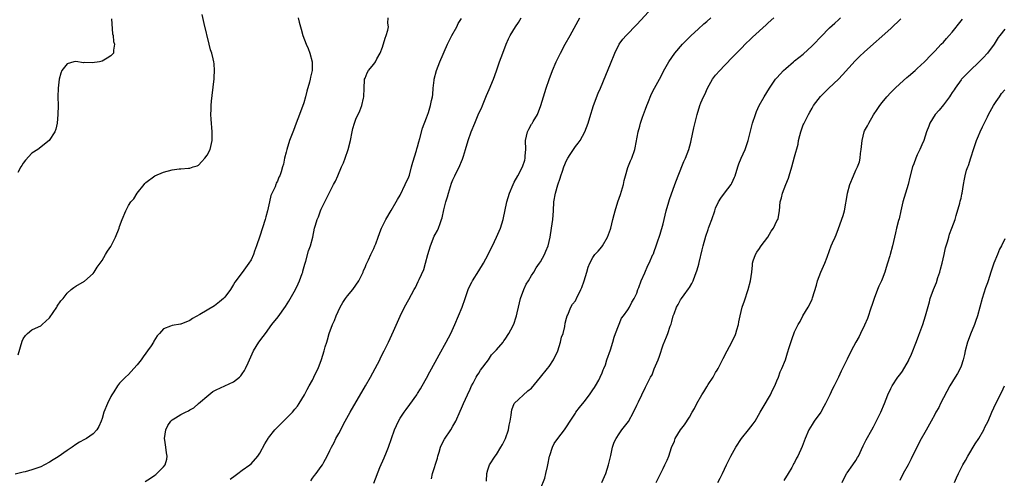
# Model space of a CAD drawing. Units: inches. Extents: x 2511000 to 2514000, y 1509000 to 1512000.
# Drawn here: x 2512448 to 2512673, y 1510514 to 1510619 of the extents above; entities that cross this region are included whole.
import ezdxf

# ---------------------------------------------------------------- set-up
doc = ezdxf.new("R2010")
doc.units = ezdxf.units.IN
doc.header["$MEASUREMENT"] = 0
doc.layers.add('LD25111509_10ft', color=111, linetype='Continuous')

msp = doc.modelspace()

# ---------------------------------------------------------------- linework, layer by layer
at = {"layer": 'LD25111509_10ft'}
for points, elevation in [([(2512447.89, 1510542.11), (2512448.76, 1510545.24), (2512449, 1510545.76), (2512449.49, 1510546.51), (2512449.98, 1510547), (2512451, 1510547.78), (2512452.48, 1510548.48), (2512453, 1510548.7), (2512453.36, 1510549), (2512455, 1510550.59), (2512456.64, 1510553), (2512456.77, 1510553.23), (2512457.55, 1510554.45), (2512458.1, 1510555), (2512459, 1510556.15), (2512459.98, 1510557), (2512460.54, 1510557.46), (2512461, 1510557.76), (2512463, 1510558.93), (2512465, 1510560.71), (2512465.2, 1510561), (2512465.87, 1510562.13), (2512466.55, 1510563), (2512467, 1510563.64), (2512467.79, 1510565), (2512468.23, 1510565.77), (2512469, 1510566.87), (2512469.17, 1510567.17), (2512470.09, 1510569), (2512470.87, 1510571), (2512471, 1510571.41), (2512471.57, 1510573), (2512472.39, 1510575), (2512473, 1510576.16), (2512473.58, 1510577), (2512474.26, 1510577.74), (2512475, 1510579.02), (2512476.6, 1510581), (2512476.79, 1510581.21), (2512477, 1510581.41), (2512479, 1510582.98), (2512481, 1510583.82), (2512483, 1510584.34), (2512484.57, 1510584.57), (2512485, 1510584.57), (2512486.75, 1510584.75), (2512487, 1510584.71), (2512487.82, 1510585), (2512488.73, 1510585.27), (2512489, 1510585.44), (2512489.79, 1510586.21), (2512490.48, 1510587), (2512491, 1510587.71), (2512491.65, 1510589), (2512492.12, 1510591), (2512492.15, 1510593), (2512491.88, 1510595.88), (2512491.83, 1510597), (2512491.9, 1510598.1), (2512491.9, 1510599), (2512491.98, 1510599.98), (2512492.51, 1510604.51), (2512492.56, 1510605), (2512492.56, 1510605.44), (2512492.66, 1510607), (2512492.54, 1510608.54), (2512492.48, 1510609), (2512492.36, 1510609.64), (2512492.01, 1510611), (2512491.72, 1510611.72), (2512491.45, 1510613), (2512490.27, 1510617.73), (2512489.8, 1510619.8)], 7110), ([(2512542.19, 1510513.81), (2512542.42, 1510515), (2512543.5, 1510518.5), (2512543.61, 1510519), (2512543.92, 1510519.92), (2512544.24, 1510521), (2512544.43, 1510521.57), (2512545.15, 1510522.85), (2512546.55, 1510525), (2512547, 1510525.83), (2512547.69, 1510527), (2512548.74, 1510529.26), (2512549, 1510529.91), (2512549.47, 1510531), (2512550.37, 1510533), (2512551, 1510534.28), (2512551.3, 1510535), (2512551.66, 1510535.66), (2512552.36, 1510537), (2512552.6, 1510537.4), (2512553, 1510537.93), (2512553.38, 1510538.62), (2512555.18, 1510541), (2512555.86, 1510542.14), (2512556.79, 1510543), (2512557, 1510543.27), (2512558.51, 1510545), (2512558.7, 1510545.3), (2512559, 1510545.69), (2512559.82, 1510547), (2512560.69, 1510548.69), (2512561, 1510549.33), (2512561.44, 1510550.56), (2512561.56, 1510551), (2512561.7, 1510551.7), (2512562.02, 1510553), (2512562.49, 1510555), (2512563.26, 1510557), (2512563.77, 1510558.23), (2512564.29, 1510559), (2512565, 1510560.2), (2512565.5, 1510561), (2512566.05, 1510561.95), (2512566.78, 1510563), (2512567, 1510563.35), (2512567.93, 1510565), (2512568.25, 1510565.75), (2512568.75, 1510567), (2512569, 1510568), (2512569.21, 1510569), (2512569.56, 1510571), (2512569.88, 1510573), (2512570.01, 1510575), (2512570.1, 1510577), (2512570.44, 1510579), (2512571, 1510580.95), (2512571.56, 1510582.44), (2512571.7, 1510583), (2512572.02, 1510584.02), (2512572.39, 1510585), (2512573, 1510586.47), (2512573.27, 1510587), (2512573.81, 1510587.81), (2512575, 1510589.67), (2512575.61, 1510590.39), (2512576.09, 1510591), (2512577.19, 1510593), (2512577.91, 1510595), (2512578.27, 1510596.27), (2512579.12, 1510599), (2512580.18, 1510601.82), (2512580.71, 1510603), (2512581.94, 1510605.94), (2512583, 1510608.51), (2512583.97, 1510611), (2512584.98, 1510613.02), (2512585.83, 1510614.17), (2512586.57, 1510615), (2512589, 1510617.48), (2512592.61, 1510621.39)], 7170), ([(2512511.71, 1510619), (2512511.95, 1510618.05), (2512512.31, 1510617), (2512512.46, 1510616.46), (2512512.81, 1510615), (2512513.55, 1510613), (2512514, 1510612), (2512514.41, 1510611), (2512514.95, 1510608.95), (2512514.91, 1510607), (2512514.52, 1510605.48), (2512514.49, 1510605), (2512514.35, 1510604.35), (2512513.73, 1510602.27), (2512513.4, 1510601), (2512513, 1510599.64), (2512512.06, 1510597), (2512511.32, 1510595), (2512510.66, 1510593.34), (2512509.77, 1510591), (2512509.14, 1510589), (2512509, 1510588.37), (2512508.64, 1510587), (2512508.36, 1510585.64), (2512508.2, 1510585), (2512507.89, 1510583.89), (2512507.59, 1510583), (2512507.36, 1510582.64), (2512507, 1510581.77), (2512506.73, 1510581.27), (2512506.67, 1510581), (2512506.47, 1510580.47), (2512505.51, 1510578.49), (2512505.17, 1510577), (2512504.74, 1510575), (2512504.36, 1510573.64), (2512504.21, 1510573), (2512503, 1510569.2), (2512502.24, 1510567), (2512501.79, 1510565.79), (2512501.52, 1510565), (2512501, 1510563.82), (2512500.48, 1510563), (2512499, 1510560.93), (2512497.3, 1510558.7), (2512497, 1510558.13), (2512496.56, 1510557.44), (2512496.3, 1510557), (2512495, 1510555.26), (2512494.74, 1510555), (2512493.81, 1510554.19), (2512492.67, 1510553.33), (2512491, 1510552.3), (2512489.31, 1510551.31), (2512487.61, 1510550.39), (2512487, 1510549.94), (2512485, 1510549.13), (2512484.88, 1510549.12), (2512483, 1510548.82), (2512482.62, 1510548.62), (2512481, 1510548.07), (2512480.07, 1510547), (2512479.54, 1510546.46), (2512478.8, 1510545.2), (2512478.7, 1510545), (2512478.18, 1510544.18), (2512477.38, 1510543), (2512477, 1510542.49), (2512476.34, 1510541.66), (2512475.91, 1510541), (2512475, 1510539.86), (2512474.27, 1510539), (2512473.66, 1510538.34), (2512473, 1510537.65), (2512472.33, 1510537), (2512471, 1510535.62), (2512470.51, 1510535), (2512469.68, 1510533.68), (2512469.23, 1510533), (2512469, 1510532.58), (2512468.23, 1510531), (2512467.42, 1510529), (2512467, 1510527.56), (2512466.77, 1510527), (2512466.28, 1510525.72), (2512465.81, 1510525), (2512465, 1510524.11), (2512463.41, 1510523), (2512463, 1510522.81), (2512461.83, 1510522.17), (2512461, 1510521.63), (2512460.17, 1510521), (2512459, 1510520.24), (2512457, 1510518.84), (2512455.86, 1510518.14), (2512455, 1510517.58), (2512453.88, 1510517), (2512453, 1510516.58), (2512452.32, 1510516.32), (2512451, 1510515.87), (2512449.42, 1510515.42), (2512449, 1510515.33), (2512447.15, 1510514.85)], 7120), ([(2512469.18, 1510618.82), (2512469.4, 1510615.4), (2512469.5, 1510615), (2512469.64, 1510613.64), (2512469.81, 1510613), (2512469.63, 1510611.63), (2512469.61, 1510611), (2512469, 1510610.39), (2512468.18, 1510609.82), (2512467, 1510609.17), (2512466.39, 1510609), (2512464.73, 1510608.73), (2512463, 1510608.81), (2512462.78, 1510608.78), (2512461, 1510609.1), (2512460.54, 1510609), (2512459, 1510608.51), (2512457.85, 1510607), (2512457.58, 1510606.42), (2512457.18, 1510605), (2512456.95, 1510603), (2512456.92, 1510601), (2512456.96, 1510599), (2512456.92, 1510597), (2512456.72, 1510595), (2512456.41, 1510593.59), (2512456.21, 1510593), (2512454.96, 1510591), (2512452.32, 1510589), (2512451, 1510588.13), (2512449.49, 1510586.51), (2512449, 1510585.89), (2512448.66, 1510585.34), (2512448.49, 1510585), (2512447.74, 1510583.74)], 7100), ([(2512476.8, 1510513.2), (2512478.05, 1510513.95), (2512479, 1510514.62), (2512479.23, 1510514.77), (2512479.52, 1510515), (2512481, 1510516.55), (2512481.36, 1510517), (2512481.74, 1510518.26), (2512481.86, 1510519), (2512481.71, 1510519.71), (2512481.56, 1510521), (2512481.33, 1510522.67), (2512481.27, 1510523), (2512481.55, 1510525), (2512482.03, 1510525.97), (2512482.71, 1510527), (2512483, 1510527.3), (2512483.76, 1510527.76), (2512485, 1510528.48), (2512486.06, 1510529), (2512486.7, 1510529.3), (2512487, 1510529.53), (2512487.95, 1510530.05), (2512489, 1510531), (2512491.34, 1510533), (2512492.26, 1510533.74), (2512493, 1510534.13), (2512495.03, 1510535.03), (2512497, 1510535.97), (2512498.34, 1510537), (2512498.67, 1510537.33), (2512499, 1510537.76), (2512499.5, 1510538.5), (2512499.75, 1510539), (2512500.32, 1510540.32), (2512501.56, 1510543), (2512502.78, 1510545), (2512503.73, 1510546.27), (2512504.26, 1510547), (2512505.77, 1510549), (2512507.19, 1510550.81), (2512508.85, 1510553.15), (2512509.63, 1510554.37), (2512511.1, 1510557), (2512511.71, 1510558.29), (2512512.07, 1510559), (2512512.67, 1510560.67), (2512512.77, 1510561), (2512512.81, 1510561.19), (2512513.23, 1510562.77), (2512513.46, 1510563.46), (2512514.12, 1510565.88), (2512514.53, 1510567), (2512515.06, 1510569), (2512515.5, 1510571), (2512515.68, 1510571.68), (2512516.08, 1510573), (2512516.38, 1510573.62), (2512516.83, 1510575), (2512517, 1510575.38), (2512517.79, 1510577), (2512518.24, 1510577.76), (2512518.79, 1510579), (2512519.84, 1510581), (2512520.26, 1510581.74), (2512520.76, 1510583), (2512521.64, 1510585), (2512522.07, 1510585.93), (2512522.48, 1510587), (2512523.18, 1510589), (2512523.67, 1510591), (2512524.06, 1510593), (2512524.23, 1510593.77), (2512524.58, 1510595), (2512525, 1510596.12), (2512525.43, 1510597), (2512525.78, 1510597.78), (2512526.29, 1510599), (2512526.66, 1510600.66), (2512526.72, 1510601), (2512526.79, 1510603), (2512526.9, 1510604.9), (2512526.91, 1510605), (2512527, 1510605.27), (2512527.52, 1510606.48), (2512527.76, 1510607), (2512529, 1510608.48), (2512529.35, 1510609), (2512529.67, 1510609.67), (2512530.45, 1510611), (2512531, 1510612.35), (2512531.6, 1510614.39), (2512531.85, 1510615), (2512532.23, 1510616.23), (2512532.35, 1510617), (2512532.2, 1510617.8), (2512532.25, 1510619)], 7130), ([(2512496.26, 1510513.74), (2512497.4, 1510514.6), (2512498, 1510515), (2512499, 1510515.76), (2512500.7, 1510517), (2512501, 1510517.23), (2512502.51, 1510519), (2512503, 1510519.69), (2512504.17, 1510521.83), (2512504.88, 1510523), (2512505, 1510523.17), (2512506.43, 1510525), (2512506.69, 1510525.31), (2512507, 1510525.63), (2512509, 1510527.57), (2512510.43, 1510529), (2512511, 1510529.68), (2512511.58, 1510530.42), (2512511.96, 1510531), (2512513.15, 1510533), (2512513.78, 1510534.22), (2512514.26, 1510535), (2512515, 1510536.34), (2512515.35, 1510537), (2512515.85, 1510538.15), (2512516.27, 1510539), (2512517.05, 1510541.05), (2512517.66, 1510543), (2512517.9, 1510543.9), (2512518.25, 1510545), (2512518.47, 1510545.53), (2512518.85, 1510547), (2512519.58, 1510549), (2512520.04, 1510549.96), (2512520.39, 1510551), (2512521.33, 1510553), (2512521.95, 1510554.05), (2512522.55, 1510555), (2512523, 1510555.6), (2512524.21, 1510557), (2512525.62, 1510559), (2512526.57, 1510561), (2512526.67, 1510561.33), (2512527, 1510562.08), (2512527.26, 1510562.74), (2512527.79, 1510563.79), (2512528.34, 1510565), (2512528.54, 1510565.46), (2512529, 1510566.41), (2512529.27, 1510567), (2512529.44, 1510567.44), (2512529.97, 1510569), (2512530.61, 1510570.61), (2512530.73, 1510571), (2512531.76, 1510573), (2512533, 1510575.02), (2512534.14, 1510577), (2512534.44, 1510577.56), (2512535, 1510578.55), (2512536.19, 1510581), (2512537, 1510582.76), (2512537.11, 1510583.11), (2512537.64, 1510585), (2512537.91, 1510586.09), (2512538.75, 1510588.75), (2512538.85, 1510589.15), (2512539, 1510589.62), (2512539.27, 1510590.73), (2512539.52, 1510591.52), (2512540.12, 1510593.88), (2512541, 1510596.19), (2512541.45, 1510597.45), (2512541.93, 1510599), (2512542.2, 1510600.2), (2512542.36, 1510601), (2512542.44, 1510601.56), (2512542.57, 1510603), (2512542.77, 1510604.77), (2512542.81, 1510605), (2512543.29, 1510607), (2512544.04, 1510609), (2512545.84, 1510613), (2512546.21, 1510613.79), (2512546.81, 1510615), (2512547.94, 1510617), (2512548.26, 1510617.74), (2512549, 1510618.9)], 7140), ([(2512514.63, 1510513.38), (2512515, 1510513.94), (2512515.45, 1510514.55), (2512515.83, 1510515), (2512517, 1510516.59), (2512517.28, 1510517), (2512517.59, 1510517.59), (2512518.38, 1510519), (2512519, 1510520.26), (2512519.33, 1510521), (2512519.92, 1510522.08), (2512520.36, 1510523), (2512521, 1510524.19), (2512522.45, 1510527), (2512523.57, 1510529), (2512527.07, 1510535), (2512528.22, 1510537), (2512529.3, 1510539), (2512530.35, 1510541), (2512530.56, 1510541.44), (2512531.37, 1510543), (2512532.34, 1510545), (2512533.48, 1510547.48), (2512535.03, 1510550.97), (2512536.03, 1510553), (2512537, 1510554.73), (2512538.21, 1510557), (2512538.5, 1510557.5), (2512539.14, 1510558.86), (2512539.32, 1510559.32), (2512540.39, 1510561.61), (2512540.83, 1510563), (2512541.34, 1510565), (2512541.9, 1510567), (2512542.81, 1510569.19), (2512543, 1510569.61), (2512543.51, 1510570.49), (2512543.73, 1510571), (2512544.12, 1510572.12), (2512544.47, 1510573), (2512544.59, 1510573.41), (2512545, 1510575.22), (2512545.45, 1510577), (2512545.81, 1510578.19), (2512546.01, 1510579), (2512546.72, 1510581.28), (2512547, 1510582.02), (2512547.46, 1510583), (2512548.65, 1510585.35), (2512549, 1510586.21), (2512549.26, 1510586.74), (2512549.46, 1510587.46), (2512549.96, 1510589), (2512550.54, 1510591), (2512551.21, 1510593), (2512552.03, 1510595), (2512553, 1510597.28), (2512553.55, 1510598.45), (2512553.78, 1510599), (2512554.73, 1510601.27), (2512555.33, 1510602.67), (2512556.3, 1510605), (2512557, 1510606.93), (2512557.69, 1510609), (2512558.42, 1510611), (2512559.17, 1510613), (2512559.73, 1510614.27), (2512560.09, 1510615), (2512561.32, 1510617), (2512562, 1510618), (2512562.59, 1510619)], 7150), ([(2512529, 1510512.85), (2512530.37, 1510516.37), (2512531.37, 1510518.63), (2512531.88, 1510519.88), (2512532.36, 1510521), (2512533.72, 1510525), (2512534.6, 1510527), (2512535, 1510527.64), (2512535.93, 1510529), (2512536.4, 1510529.6), (2512537.25, 1510530.75), (2512538.82, 1510533), (2512539, 1510533.28), (2512539.65, 1510534.35), (2512540.01, 1510535), (2512541, 1510536.8), (2512541.76, 1510538.24), (2512543, 1510540.4), (2512543.9, 1510542.1), (2512545.51, 1510545), (2512546.55, 1510547), (2512547.47, 1510549), (2512548.34, 1510551), (2512549.15, 1510553), (2512549.82, 1510555), (2512550.53, 1510557), (2512551, 1510558), (2512551.34, 1510558.66), (2512551.54, 1510559), (2512553, 1510561.27), (2512554.05, 1510563), (2512555.12, 1510565), (2512555.73, 1510566.27), (2512556.05, 1510567), (2512557.03, 1510569), (2512557.9, 1510571), (2512558.52, 1510573), (2512559.38, 1510577), (2512559.97, 1510579), (2512560.78, 1510581), (2512561, 1510581.49), (2512561.89, 1510583), (2512562.92, 1510585), (2512563.44, 1510586.56), (2512563.55, 1510587), (2512563.56, 1510587.56), (2512563.67, 1510589), (2512563.64, 1510591), (2512564.08, 1510593), (2512564.41, 1510593.59), (2512565, 1510594.75), (2512565.11, 1510594.89), (2512565.34, 1510595.34), (2512566.36, 1510597), (2512567.14, 1510599), (2512568.33, 1510603), (2512569, 1510604.95), (2512569.8, 1510607), (2512570.62, 1510609), (2512571.58, 1510611), (2512572.67, 1510613), (2512573.79, 1510615), (2512575.62, 1510618.38), (2512575.99, 1510619)], 7160), ([(2512554.73, 1510513.27), (2512554.77, 1510515), (2512555, 1510515.85), (2512555.37, 1510517), (2512556.72, 1510519), (2512557, 1510519.37), (2512557.99, 1510521), (2512558.36, 1510521.64), (2512559.02, 1510523), (2512559.73, 1510525), (2512559.91, 1510526.09), (2512560.14, 1510527), (2512560.34, 1510528.34), (2512560.39, 1510529), (2512560.47, 1510529.53), (2512561.01, 1510530.99), (2512564.12, 1510533.88), (2512565, 1510534.53), (2512567.01, 1510537), (2512568.67, 1510539), (2512569, 1510539.43), (2512570.03, 1510541), (2512570.97, 1510543), (2512571.61, 1510545), (2512571.84, 1510546.16), (2512572.18, 1510547), (2512572.61, 1510548.61), (2512572.68, 1510549.32), (2512573, 1510550.47), (2512573.13, 1510551), (2512573.27, 1510551.27), (2512573.95, 1510553), (2512574.34, 1510553.66), (2512575, 1510554.44), (2512575.17, 1510554.83), (2512575.27, 1510555), (2512576.22, 1510557), (2512576.49, 1510557.51), (2512577.01, 1510559.01), (2512577.61, 1510561), (2512577.91, 1510562.09), (2512578.3, 1510563), (2512579, 1510564.34), (2512579.47, 1510565), (2512580.19, 1510565.81), (2512581, 1510566.77), (2512581.16, 1510567), (2512582.31, 1510569), (2512583, 1510570.83), (2512583.06, 1510571), (2512583.55, 1510573), (2512583.86, 1510574.14), (2512584.05, 1510575), (2512584.67, 1510577), (2512585.29, 1510578.71), (2512585.95, 1510581), (2512586.11, 1510581.89), (2512586.43, 1510583), (2512587, 1510584.84), (2512587.59, 1510586.41), (2512587.88, 1510587), (2512588.56, 1510589), (2512588.65, 1510589.35), (2512589.36, 1510593), (2512589.71, 1510594.29), (2512589.89, 1510595), (2512590.34, 1510596.34), (2512591, 1510598.19), (2512591.3, 1510599), (2512591.52, 1510599.52), (2512592.34, 1510601.66), (2512593.04, 1510602.96), (2512594.18, 1510605), (2512595, 1510606.6), (2512595.13, 1510606.87), (2512596.3, 1510609), (2512597.72, 1510611), (2512599.43, 1510613), (2512600.2, 1510613.8), (2512601.42, 1510615), (2512603, 1510616.43), (2512604.33, 1510617.67), (2512605, 1510618.22), (2512605.87, 1510619)], 7180), ([(2512567, 1510511.51), (2512568.04, 1510513.96), (2512568.28, 1510515), (2512568.61, 1510516.61), (2512568.71, 1510517), (2512569.1, 1510519), (2512569.17, 1510519.17), (2512569.79, 1510521), (2512570.15, 1510521.85), (2512571, 1510523.01), (2512572.55, 1510525), (2512573, 1510525.69), (2512573.81, 1510527), (2512575, 1510528.78), (2512575.13, 1510529), (2512575.9, 1510530.1), (2512577, 1510531.42), (2512578.2, 1510533), (2512579, 1510534.13), (2512579.33, 1510534.67), (2512579.56, 1510535), (2512580.34, 1510536.34), (2512580.68, 1510537), (2512580.75, 1510537.25), (2512581, 1510537.8), (2512581.32, 1510538.68), (2512581.52, 1510539), (2512581.84, 1510539.84), (2512582.2, 1510541), (2512583, 1510543.25), (2512583.55, 1510545), (2512583.85, 1510546.15), (2512584.17, 1510547), (2512585.54, 1510550.46), (2512586.01, 1510551), (2512587, 1510552.38), (2512587.33, 1510553), (2512587.84, 1510554.16), (2512588.42, 1510555), (2512589, 1510556.17), (2512589.28, 1510557), (2512589.48, 1510557.48), (2512590.02, 1510559), (2512590.86, 1510560.86), (2512591.5, 1510562.5), (2512591.81, 1510563), (2512592.7, 1510565), (2512592.8, 1510565.2), (2512593, 1510565.71), (2512593.46, 1510567), (2512593.68, 1510567.68), (2512594.38, 1510569.62), (2512595, 1510572.02), (2512595.22, 1510573), (2512595.7, 1510575), (2512596.29, 1510577), (2512596.46, 1510577.54), (2512597.7, 1510581), (2512598.44, 1510583), (2512599.73, 1510586.27), (2512600.09, 1510587), (2512600.89, 1510589), (2512601.33, 1510590.67), (2512601.43, 1510591), (2512602.05, 1510593.95), (2512602.79, 1510597), (2512603.4, 1510599), (2512603.65, 1510599.65), (2512604.22, 1510601), (2512604.5, 1510601.5), (2512605.14, 1510603), (2512606.31, 1510605), (2512607, 1510605.92), (2512607.94, 1510607), (2512609, 1510608.14), (2512611, 1510610.19), (2512611.39, 1510610.61), (2512613, 1510612.19), (2512613.76, 1510613), (2512615, 1510614.23), (2512615.38, 1510614.62), (2512618.53, 1510617.47), (2512619, 1510617.87), (2512620.29, 1510619)], 7190), ([(2512581, 1510513), (2512581.65, 1510514.35), (2512581.92, 1510515), (2512582.59, 1510517), (2512583.1, 1510519.1), (2512583.5, 1510521), (2512583.84, 1510522.16), (2512584.27, 1510523), (2512585, 1510524.11), (2512585.63, 1510525), (2512586.24, 1510525.76), (2512587.09, 1510526.91), (2512588.23, 1510529), (2512589, 1510530.61), (2512589.42, 1510531.42), (2512590.19, 1510533), (2512591, 1510534.75), (2512592.16, 1510537), (2512592.48, 1510537.52), (2512593, 1510538.88), (2512593.92, 1510541), (2512594.21, 1510541.79), (2512595, 1510544.43), (2512595.75, 1510546.25), (2512596.08, 1510547), (2512596.66, 1510548.66), (2512596.87, 1510549.13), (2512597, 1510549.7), (2512597.33, 1510551), (2512597.51, 1510551.5), (2512598.06, 1510553), (2512598.43, 1510553.57), (2512599, 1510554.67), (2512599.21, 1510555), (2512599.79, 1510555.79), (2512600.84, 1510557.16), (2512601, 1510557.47), (2512601.6, 1510558.4), (2512601.86, 1510559), (2512602.32, 1510560.32), (2512602.74, 1510561.26), (2512603, 1510562.28), (2512603.17, 1510562.83), (2512603.22, 1510563.22), (2512603.95, 1510566.05), (2512604.16, 1510567), (2512604.77, 1510569.23), (2512605.27, 1510570.73), (2512605.39, 1510571), (2512605.63, 1510571.63), (2512606.12, 1510573), (2512606.78, 1510575), (2512607, 1510575.56), (2512607.67, 1510577), (2512608.16, 1510577.84), (2512609.01, 1510578.99), (2512610.53, 1510581), (2512610.71, 1510581.29), (2512611.32, 1510582.68), (2512611.45, 1510583), (2512612.06, 1510585), (2512612.31, 1510585.69), (2512612.84, 1510587), (2512613.73, 1510589), (2512614.42, 1510591), (2512615.3, 1510594.7), (2512615.39, 1510595), (2512616.07, 1510597), (2512616.34, 1510597.66), (2512616.95, 1510599), (2512618.06, 1510601), (2512619.29, 1510603), (2512620.69, 1510605), (2512621, 1510605.37), (2512622.45, 1510607), (2512623, 1510607.5), (2512624.76, 1510609), (2512625, 1510609.18), (2512626.01, 1510609.99), (2512627, 1510610.76), (2512629, 1510612.61), (2512629.4, 1510613), (2512631, 1510614.72), (2512633, 1510616.76), (2512634.16, 1510617.83), (2512635, 1510618.54), (2512635.51, 1510619)], 7200), ([(2512593.44, 1510513), (2512593.96, 1510514.04), (2512595, 1510516.17), (2512595.43, 1510517), (2512595.95, 1510518.05), (2512596.3, 1510519), (2512596.93, 1510520.93), (2512597.6, 1510522.4), (2512597.8, 1510523), (2512598.99, 1510525), (2512599.88, 1510526.12), (2512601, 1510527.92), (2512601.62, 1510529), (2512602.15, 1510529.85), (2512602.7, 1510531), (2512603.85, 1510533), (2512604.32, 1510533.68), (2512605, 1510534.82), (2512605.32, 1510535.32), (2512606.43, 1510537), (2512607, 1510538.05), (2512607.36, 1510538.64), (2512607.55, 1510539), (2512608.56, 1510541), (2512608.69, 1510541.31), (2512609.64, 1510543), (2512610.73, 1510545), (2512610.8, 1510545.2), (2512611.44, 1510546.56), (2512611.63, 1510547), (2512611.84, 1510547.85), (2512612.18, 1510549), (2512612.33, 1510549.67), (2512612.59, 1510551), (2512613.08, 1510553), (2512613.55, 1510554.46), (2512614.43, 1510557), (2512614.98, 1510559), (2512615.23, 1510561), (2512615.41, 1510562.59), (2512615.42, 1510563), (2512615.6, 1510563.6), (2512616.07, 1510565), (2512616.43, 1510565.57), (2512617, 1510566.38), (2512617.25, 1510566.75), (2512617.4, 1510567), (2512618.89, 1510569), (2512619.68, 1510570.32), (2512620.18, 1510571), (2512621, 1510572.69), (2512621.18, 1510573), (2512621.25, 1510573.25), (2512621.6, 1510575), (2512621.75, 1510577), (2512622.06, 1510577.94), (2512622.24, 1510579), (2512623, 1510580.98), (2512623.6, 1510582.4), (2512623.78, 1510583), (2512624.38, 1510585), (2512625, 1510587.31), (2512625.8, 1510590.2), (2512625.93, 1510591), (2512626.19, 1510592.19), (2512626.41, 1510593), (2512627, 1510594.58), (2512627.13, 1510594.87), (2512627.17, 1510595), (2512628.18, 1510597), (2512628.49, 1510597.51), (2512629, 1510598.43), (2512629.34, 1510599), (2512630.9, 1510601.1), (2512631.92, 1510602.08), (2512632.83, 1510603), (2512635, 1510605.02), (2512635.96, 1510606.04), (2512638.81, 1510609.19), (2512639.82, 1510610.18), (2512641, 1510611.28), (2512647, 1510616.63), (2512649.22, 1510618.78)], 7210), ([(2512607.5, 1510513), (2512608.04, 1510513.96), (2512608.55, 1510515), (2512609, 1510516.02), (2512609.45, 1510517), (2512610.47, 1510519), (2512611.62, 1510521), (2512612.92, 1510523), (2512614.51, 1510525), (2512615.6, 1510526.4), (2512616.04, 1510527), (2512617.19, 1510529), (2512617.83, 1510530.17), (2512619.52, 1510533), (2512619.97, 1510534.03), (2512620.54, 1510535), (2512621, 1510536.14), (2512621.32, 1510537), (2512621.76, 1510538.24), (2512622.14, 1510539), (2512622.92, 1510541), (2512623.43, 1510542.57), (2512623.78, 1510543.78), (2512624.38, 1510545.62), (2512625, 1510547.38), (2512625.84, 1510549), (2512626.27, 1510549.73), (2512626.92, 1510551), (2512628.08, 1510553), (2512628.45, 1510553.55), (2512629, 1510554.81), (2512629.11, 1510555.11), (2512630, 1510558), (2512630.24, 1510559), (2512631, 1510561), (2512631.91, 1510563), (2512632.42, 1510564.42), (2512633, 1510565.91), (2512633.38, 1510567), (2512633.65, 1510567.65), (2512634.26, 1510569), (2512634.51, 1510569.49), (2512635.07, 1510570.93), (2512636.12, 1510573.88), (2512636.39, 1510575), (2512636.7, 1510576.7), (2512636.81, 1510577.19), (2512637, 1510578.5), (2512637.09, 1510579), (2512637.62, 1510581), (2512638.42, 1510583), (2512639, 1510584.28), (2512639.35, 1510585), (2512639.8, 1510586.2), (2512639.97, 1510587), (2512640.07, 1510588.07), (2512640.22, 1510589), (2512640.31, 1510589.69), (2512640.44, 1510591), (2512640.91, 1510593), (2512641, 1510593.22), (2512641.64, 1510594.36), (2512641.92, 1510595), (2512643, 1510596.9), (2512643.86, 1510598.14), (2512644.44, 1510599), (2512645, 1510599.74), (2512646.07, 1510601), (2512647, 1510601.99), (2512648, 1510603), (2512649, 1510603.96), (2512650.62, 1510605.38), (2512651, 1510605.74), (2512652.51, 1510607), (2512653, 1510607.43), (2512654.65, 1510609), (2512655, 1510609.34), (2512655.77, 1510610.23), (2512657, 1510611.42), (2512658.48, 1510613), (2512659, 1510613.48), (2512659.71, 1510614.28), (2512660.32, 1510615), (2512661, 1510615.77), (2512663, 1510618.33), (2512663.29, 1510618.71)], 7220), ([(2512673, 1510616.46), (2512671.86, 1510615), (2512671.49, 1510614.51), (2512670.53, 1510613), (2512669.07, 1510611), (2512668.07, 1510609.93), (2512667.16, 1510609), (2512665, 1510606.97), (2512663.1, 1510605), (2512663, 1510604.88), (2512661.62, 1510603), (2512661.39, 1510602.61), (2512661, 1510602.02), (2512660.62, 1510601.38), (2512660.35, 1510601), (2512659, 1510599.19), (2512658.01, 1510597.99), (2512657.1, 1510597), (2512655.89, 1510595), (2512655.67, 1510594.33), (2512655.15, 1510593), (2512654.48, 1510591), (2512654.03, 1510590.03), (2512653.6, 1510589), (2512653, 1510587.75), (2512652.66, 1510587), (2512652.26, 1510585.74), (2512651.95, 1510585), (2512651.31, 1510582.69), (2512650.9, 1510581), (2512650.31, 1510579), (2512649.99, 1510578.01), (2512649.72, 1510577), (2512649.25, 1510575), (2512648.86, 1510573.14), (2512648.74, 1510572.74), (2512648.3, 1510571), (2512648.07, 1510569.93), (2512647.81, 1510569), (2512647.36, 1510567), (2512646.81, 1510565), (2512646.71, 1510564.71), (2512646.18, 1510563), (2512645.93, 1510562.07), (2512645.57, 1510561), (2512645, 1510559.37), (2512644.87, 1510559), (2512644.24, 1510557.76), (2512643.96, 1510557), (2512643.16, 1510555), (2512642.61, 1510553.39), (2512642.5, 1510553), (2512641.62, 1510550.38), (2512641, 1510548.92), (2512640.08, 1510547), (2512639.72, 1510546.28), (2512638.98, 1510545), (2512637.91, 1510543), (2512637, 1510541.14), (2512635.61, 1510538.38), (2512635.01, 1510537), (2512634.05, 1510535), (2512633.63, 1510534.37), (2512633.08, 1510533), (2512632.08, 1510531), (2512631.68, 1510530.32), (2512630.99, 1510529), (2512629.51, 1510527), (2512629, 1510526.22), (2512628.27, 1510525), (2512627.44, 1510523), (2512626.78, 1510521.22), (2512625.73, 1510519), (2512625.47, 1510518.53), (2512625, 1510517.56), (2512624.8, 1510517.2), (2512624.72, 1510517), (2512624.37, 1510516.37), (2512623.58, 1510515), (2512622.59, 1510513.41)], 7230), ([(2512635.86, 1510513), (2512636.89, 1510515), (2512637, 1510515.17), (2512638.33, 1510517), (2512639, 1510518.03), (2512639.36, 1510518.64), (2512639.56, 1510519), (2512640.66, 1510521.34), (2512641, 1510521.98), (2512641.31, 1510522.69), (2512642.61, 1510525), (2512643, 1510525.68), (2512644.69, 1510529), (2512645.54, 1510531), (2512646.32, 1510533), (2512647, 1510534.46), (2512647.28, 1510535), (2512648.59, 1510537), (2512649, 1510537.58), (2512649.61, 1510538.39), (2512651, 1510540.77), (2512651.12, 1510541), (2512651.72, 1510542.28), (2512652.82, 1510545.18), (2512653.38, 1510546.62), (2512654.25, 1510549), (2512654.9, 1510551), (2512655.79, 1510554.21), (2512655.98, 1510555), (2512656.68, 1510557), (2512657.36, 1510558.64), (2512657.73, 1510559.73), (2512658.17, 1510561), (2512658.34, 1510561.66), (2512658.71, 1510563), (2512659.16, 1510565), (2512659.47, 1510566.53), (2512659.88, 1510567.88), (2512660.18, 1510569), (2512660.37, 1510569.63), (2512660.89, 1510571), (2512661.62, 1510573), (2512661.92, 1510573.92), (2512662.74, 1510576.74), (2512662.82, 1510577.18), (2512663, 1510577.89), (2512663.19, 1510578.81), (2512663.25, 1510579), (2512663.54, 1510581), (2512663.78, 1510582.22), (2512663.9, 1510583), (2512664.25, 1510584.25), (2512664.52, 1510585), (2512664.68, 1510585.32), (2512665, 1510586.34), (2512665.18, 1510586.82), (2512665.28, 1510587.28), (2512665.82, 1510589), (2512666.13, 1510589.87), (2512666.5, 1510591), (2512667, 1510592.11), (2512667.36, 1510593), (2512667.86, 1510594.14), (2512669, 1510596.45), (2512669.25, 1510597), (2512669.62, 1510597.62), (2512670.38, 1510599), (2512671, 1510599.92), (2512671.8, 1510601), (2512672.26, 1510601.74), (2512673, 1510602.58)], 7240), ([(2512673, 1510568.61), (2512672.26, 1510567), (2512671.8, 1510566.2), (2512671.31, 1510565), (2512670.44, 1510563), (2512669.78, 1510561), (2512669.16, 1510559), (2512669, 1510558.52), (2512668.57, 1510557.43), (2512668.19, 1510556.19), (2512667.8, 1510555), (2512667.27, 1510553), (2512666.72, 1510551), (2512666.27, 1510549.73), (2512666.05, 1510549), (2512665.16, 1510546.84), (2512664.6, 1510545.4), (2512664.46, 1510545), (2512663.93, 1510543), (2512663.79, 1510542.21), (2512663.48, 1510541), (2512663, 1510539.56), (2512662.79, 1510539), (2512662.15, 1510537.85), (2512661.66, 1510537), (2512660.44, 1510535), (2512658.31, 1510531), (2512657.89, 1510530.11), (2512657.26, 1510529), (2512657, 1510528.48), (2512656.21, 1510527), (2512655, 1510524.92), (2512653.58, 1510522.42), (2512651.65, 1510518.35), (2512650.94, 1510517), (2512649.79, 1510515), (2512649, 1510513.46)], 7250), ([(2512661.53, 1510513), (2512661.98, 1510514.02), (2512662.38, 1510515), (2512663.42, 1510517), (2512664.01, 1510517.99), (2512664.55, 1510519), (2512665, 1510519.77), (2512665.78, 1510521), (2512666.23, 1510521.77), (2512667.05, 1510523.05), (2512668.17, 1510525), (2512668.43, 1510525.57), (2512669.17, 1510527), (2512670.03, 1510529), (2512670.96, 1510531), (2512672.3, 1510533.7), (2512672.91, 1510535)], 7260)]:
    msp.add_lwpolyline(points, dxfattribs=dict(at, elevation=elevation))

doc.saveas('drawing.dxf')
